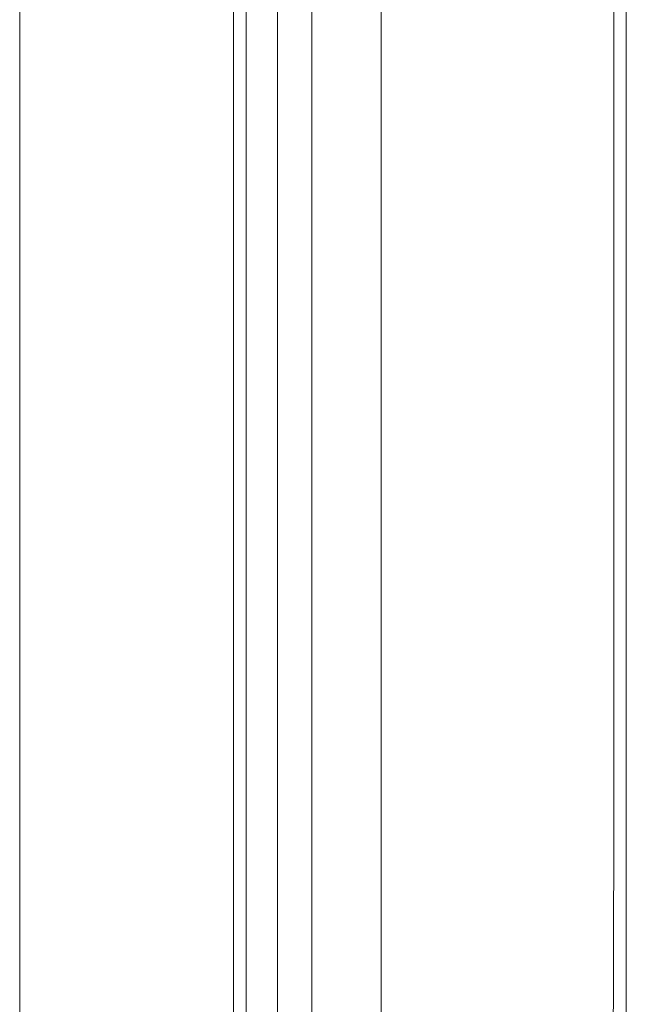
# Paper-space layout 'Rozvržení1' of a CAD drawing. Units: inches. Extents: x 0.1 to 10.3, y 1.2 to 6.9.
# Drawn here: x 2.9 to 3, y 4.2 to 4.4 of the extents above; entities that cross this region are included whole.
import ezdxf

# ---------------------------------------------------------------- set-up
doc = ezdxf.new("R2010")
doc.units = ezdxf.units.IN
doc.header["$MEASUREMENT"] = 0

psp = doc.layouts.new('Rozvržení1')

# ---------------------------------------------------------------- linework, layer by layer
at = {"color": 0, "lineweight": 0}
for points in [[(3.02589, 3.89306), (3.02589, 4.54107)], [(2.97311, 4.38223), (2.97311, 4.51997)], [(2.98472, 4.36375), (2.98472, 4.51996)], [(3.02378, 4.51996), (3.02378, 4.30781)], [(3.02589, 3.88355), (3.02589, 4.51996)], [(2.95993, 4.0482), (2.95993, 4.45611)], [(2.96204, 4.0482), (2.96204, 4.45611)], [(2.96731, 4.00809), (2.96731, 4.4561)], [(2.92404, 4.43393), (2.92404, 4.0862)], [(2.97311, 4.30044), (2.97311, 4.38223)], [(2.98472, 4.29042), (2.98472, 4.36375)], [(3.02378, 4.30782), (3.02378, 4.26349)], [(2.97311, 4.25981), (2.97311, 4.30044)], [(2.98472, 4.24978), (2.98472, 4.29042)], [(3.02378, 4.26349), (3.02324, 4.06455)], [(2.97311, 4.24924), (2.97311, 4.2598)], [(2.97311, 4.2197), (2.97311, 4.24925)], [(2.98472, 4.19911), (2.98472, 4.24978)]]:
    psp.add_lwpolyline(points, dxfattribs=at)

doc.saveas('drawing.dxf')
